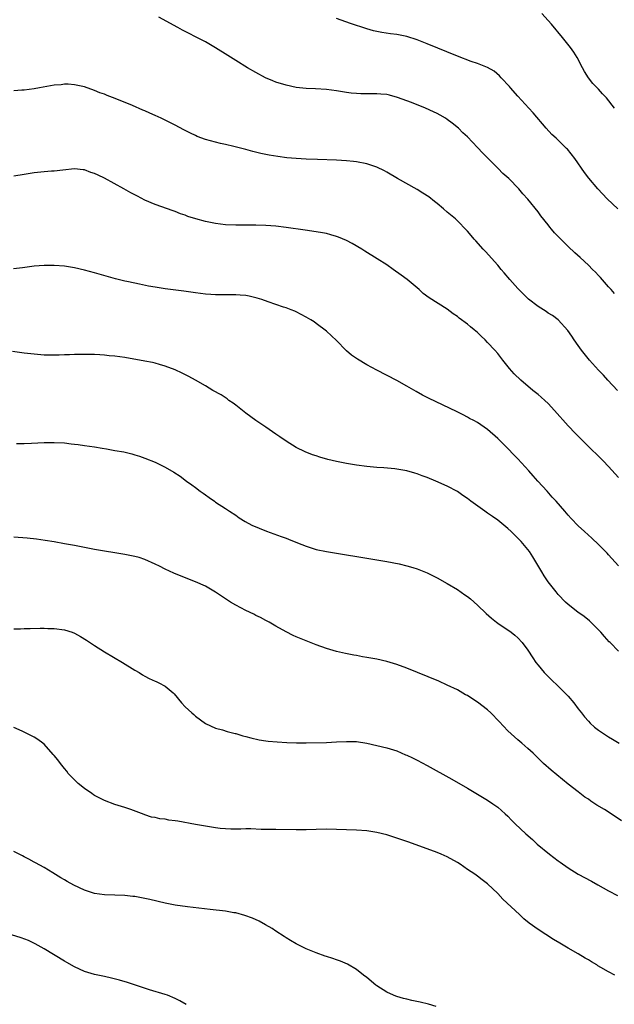
# Model space of a CAD drawing. Units: inches. Extents: x 2634000 to 2637000, y 1479000 to 1482000.
# Drawn here: x 2634724 to 2634842, y 1479335 to 1479531 of the extents above; entities that cross this region are included whole.
import ezdxf

# ---------------------------------------------------------------- set-up
doc = ezdxf.new("R2010")
doc.units = ezdxf.units.IN
doc.header["$MEASUREMENT"] = 0
doc.layers.add('LD26341479_10ft', color=131, linetype='Continuous')

msp = doc.modelspace()

# ---------------------------------------------------------------- linework, layer by layer
at = {"layer": 'LD26341479_10ft'}
for points, elevation in [([(2634842.21, 1479476.21), (2634841.5, 1479477), (2634841, 1479477.51), (2634839.38, 1479479.38), (2634839, 1479479.77), (2634838.42, 1479480.42), (2634837.82, 1479481), (2634837, 1479481.85), (2634835.35, 1479483.35), (2634834.29, 1479484.29), (2634833, 1479485.52), (2634831.5, 1479487), (2634830.28, 1479488.28), (2634829.68, 1479489), (2634829.36, 1479489.36), (2634829, 1479489.84), (2634827.59, 1479491.59), (2634827, 1479492.44), (2634825, 1479494.96), (2634824.01, 1479496.01), (2634823.17, 1479497), (2634821.18, 1479499), (2634820.02, 1479500.02), (2634819.08, 1479501), (2634817, 1479503.12), (2634816.04, 1479504.04), (2634815, 1479505.18), (2634813, 1479507.26), (2634812.11, 1479508.11), (2634811.2, 1479509), (2634809.99, 1479509.99), (2634809, 1479510.74), (2634808.63, 1479511), (2634807.61, 1479511.61), (2634807, 1479511.92), (2634806.28, 1479512.28), (2634804.68, 1479513), (2634801.92, 1479514.08), (2634799.11, 1479515.11), (2634797.55, 1479515.55), (2634797, 1479515.66), (2634795.78, 1479515.78), (2634795, 1479515.83), (2634793.81, 1479515.81), (2634791.81, 1479515.81), (2634791, 1479515.86), (2634789.95, 1479515.95), (2634789, 1479516.11), (2634788.21, 1479516.21), (2634787, 1479516.45), (2634785, 1479516.7), (2634782.81, 1479516.81), (2634781, 1479516.87), (2634779, 1479517.1), (2634777, 1479517.53), (2634775, 1479518.14), (2634774.37, 1479518.37), (2634772.93, 1479519), (2634771, 1479520.05), (2634769.35, 1479521), (2634767, 1479522.43), (2634765.44, 1479523.44), (2634763, 1479524.96), (2634761, 1479526.11), (2634759, 1479527.15), (2634757.77, 1479527.77), (2634757, 1479528.19), (2634756.46, 1479528.46), (2634755.5, 1479529), (2634751.76, 1479531)], 9030), ([(2634842.21, 1479513), (2634840.57, 1479515), (2634839.81, 1479515.81), (2634839, 1479516.72), (2634837.88, 1479517.88), (2634837.01, 1479519.01), (2634836.25, 1479520.25), (2634835.86, 1479521), (2634834.76, 1479523), (2634834.1, 1479524.1), (2634833.44, 1479525), (2634831.87, 1479527), (2634829.65, 1479529.65), (2634829, 1479530.4), (2634827.73, 1479531.73)], 9010), ([(2634842.85, 1479493), (2634840.71, 1479495), (2634838.84, 1479497), (2634837.1, 1479499.1), (2634836.24, 1479500.24), (2634834.29, 1479503), (2634832.82, 1479504.82), (2634832.66, 1479505), (2634830.59, 1479507), (2634829.77, 1479507.77), (2634828.6, 1479509), (2634826.03, 1479512.03), (2634825.17, 1479513), (2634823, 1479515.34), (2634821.57, 1479517), (2634821.31, 1479517.31), (2634819.72, 1479519), (2634819.39, 1479519.39), (2634818.31, 1479520.31), (2634817, 1479521.06), (2634815, 1479521.85), (2634813.76, 1479522.24), (2634811, 1479523.27), (2634805, 1479525.76), (2634803, 1479526.55), (2634801, 1479527.2), (2634799, 1479527.59), (2634797.74, 1479527.74), (2634796, 1479528), (2634795, 1479528.2), (2634794.35, 1479528.35), (2634793, 1479528.73), (2634789.78, 1479529.78), (2634787, 1479530.74)], 9020), ([(2634842.75, 1479457), (2634840.86, 1479459), (2634839.98, 1479459.98), (2634838.99, 1479461), (2634837.22, 1479463), (2634835.62, 1479465), (2634835, 1479465.91), (2634834.17, 1479467), (2634833.73, 1479467.73), (2634832.89, 1479468.89), (2634830.98, 1479470.98), (2634829.88, 1479471.88), (2634829, 1479472.33), (2634828.63, 1479472.63), (2634827, 1479473.65), (2634825.11, 1479475.11), (2634824.09, 1479476.09), (2634823, 1479477.21), (2634821.43, 1479479), (2634820.31, 1479480.31), (2634819.69, 1479481), (2634819, 1479481.81), (2634816.56, 1479484.56), (2634816.14, 1479485), (2634814.67, 1479486.67), (2634814.34, 1479487), (2634813.71, 1479487.71), (2634813, 1479488.58), (2634810.81, 1479490.81), (2634810.62, 1479491), (2634809, 1479492.32), (2634808.27, 1479493), (2634807, 1479494.04), (2634806.49, 1479494.49), (2634805.36, 1479495.36), (2634804.15, 1479496.15), (2634803, 1479496.82), (2634799.14, 1479499), (2634797, 1479500.27), (2634796.52, 1479500.52), (2634795, 1479501.26), (2634793, 1479501.93), (2634791, 1479502.34), (2634790.41, 1479502.41), (2634789, 1479502.54), (2634787, 1479502.64), (2634783.23, 1479502.77), (2634781, 1479502.87), (2634779, 1479502.99), (2634777.15, 1479503.15), (2634775.36, 1479503.36), (2634773.65, 1479503.65), (2634772, 1479504), (2634770.39, 1479504.39), (2634769, 1479504.76), (2634766.64, 1479505.36), (2634765, 1479505.74), (2634764.02, 1479505.98), (2634763, 1479506.21), (2634761, 1479506.78), (2634759.38, 1479507.38), (2634759, 1479507.55), (2634758.01, 1479508.01), (2634756.69, 1479508.69), (2634755, 1479509.61), (2634753, 1479510.63), (2634752.21, 1479511), (2634751, 1479511.55), (2634749.98, 1479511.98), (2634749, 1479512.42), (2634748.58, 1479512.58), (2634746.5, 1479513.5), (2634743.09, 1479514.91), (2634741.5, 1479515.5), (2634741, 1479515.73), (2634740.05, 1479516.05), (2634739, 1479516.5), (2634737, 1479517.18), (2634735, 1479517.64), (2634733.73, 1479517.73), (2634733, 1479517.74), (2634732.36, 1479517.64), (2634731, 1479517.53), (2634728.1, 1479517), (2634727, 1479516.82), (2634725, 1479516.56), (2634724.53, 1479516.53), (2634723, 1479516.39)], 9040), ([(2634843, 1479439.68), (2634841, 1479441.89), (2634839.93, 1479443), (2634839, 1479443.94), (2634838.45, 1479444.45), (2634837.91, 1479445), (2634837.44, 1479445.44), (2634835.42, 1479447.42), (2634834.43, 1479448.43), (2634833, 1479449.97), (2634830.29, 1479453), (2634829, 1479454.38), (2634828.36, 1479455), (2634827.64, 1479455.64), (2634827, 1479456.2), (2634826, 1479457), (2634823.59, 1479459), (2634822.26, 1479460.26), (2634821.31, 1479461.31), (2634820.02, 1479463), (2634819, 1479464.31), (2634818.43, 1479465), (2634817, 1479466.52), (2634816.52, 1479467), (2634815.73, 1479467.73), (2634815, 1479468.45), (2634814.35, 1479469), (2634813.59, 1479469.59), (2634813, 1479470.1), (2634811.33, 1479471.33), (2634811, 1479471.64), (2634810.18, 1479472.18), (2634809, 1479473.09), (2634805.38, 1479475.38), (2634804.24, 1479476.24), (2634803.43, 1479477), (2634803, 1479477.34), (2634801.01, 1479479), (2634799.83, 1479479.83), (2634798.25, 1479481), (2634797, 1479481.88), (2634795.09, 1479483.09), (2634792.63, 1479484.63), (2634792.02, 1479485), (2634790.11, 1479486.11), (2634789, 1479486.7), (2634787.4, 1479487.4), (2634787, 1479487.55), (2634785.88, 1479487.88), (2634785, 1479488.09), (2634784.23, 1479488.23), (2634783, 1479488.44), (2634780.77, 1479488.77), (2634777, 1479489.31), (2634775, 1479489.56), (2634773, 1479489.71), (2634771, 1479489.77), (2634767, 1479489.77), (2634765, 1479489.86), (2634763, 1479490.11), (2634761, 1479490.5), (2634759.12, 1479491), (2634757.52, 1479491.52), (2634757, 1479491.73), (2634756.04, 1479492.04), (2634755, 1479492.46), (2634754.59, 1479492.59), (2634751, 1479493.9), (2634749, 1479494.76), (2634747.51, 1479495.51), (2634746.21, 1479496.21), (2634744.83, 1479497), (2634741, 1479499.1), (2634739.7, 1479499.7), (2634739, 1479500.05), (2634738.25, 1479500.25), (2634737, 1479500.72), (2634736.73, 1479500.73), (2634735, 1479500.93), (2634732.7, 1479500.7), (2634731, 1479500.48), (2634730.45, 1479500.45), (2634729, 1479500.35), (2634727, 1479500.17), (2634725, 1479499.83), (2634723, 1479499.46)], 9050), ([(2634843, 1479422.21), (2634841, 1479424.35), (2634840.7, 1479424.7), (2634839, 1479426.43), (2634837.68, 1479427.68), (2634836.23, 1479429), (2634835, 1479430.15), (2634833.58, 1479431.58), (2634833, 1479432.21), (2634832.64, 1479432.64), (2634832.3, 1479433), (2634830.59, 1479435), (2634829.83, 1479435.83), (2634828.81, 1479437), (2634826.98, 1479439), (2634826.02, 1479440.02), (2634825.2, 1479441), (2634823, 1479443.42), (2634822.19, 1479444.19), (2634821, 1479445.47), (2634819.22, 1479447.22), (2634819, 1479447.47), (2634817, 1479449.24), (2634815, 1479450.59), (2634814.26, 1479451), (2634813.42, 1479451.42), (2634813, 1479451.7), (2634812.13, 1479452.13), (2634810.82, 1479452.82), (2634805.39, 1479455.39), (2634804.07, 1479456.07), (2634802.79, 1479456.79), (2634801, 1479457.84), (2634799, 1479458.95), (2634794.99, 1479460.99), (2634793, 1479462.09), (2634791.18, 1479463.18), (2634791, 1479463.31), (2634789.97, 1479463.97), (2634789, 1479464.86), (2634788.92, 1479464.92), (2634787, 1479466.9), (2634785, 1479468.77), (2634783, 1479470.28), (2634782.56, 1479470.56), (2634781.92, 1479471), (2634781, 1479471.54), (2634779, 1479472.57), (2634778.71, 1479472.71), (2634778.04, 1479473), (2634777, 1479473.37), (2634776.47, 1479473.53), (2634773.44, 1479474.55), (2634772.21, 1479475), (2634771.29, 1479475.29), (2634769.67, 1479475.67), (2634769, 1479475.8), (2634767.91, 1479475.91), (2634767, 1479475.98), (2634765.98, 1479475.98), (2634765, 1479475.97), (2634763.98, 1479475.98), (2634763, 1479475.96), (2634762.04, 1479476.04), (2634761, 1479476.08), (2634759, 1479476.34), (2634756.69, 1479476.69), (2634753, 1479477.14), (2634751, 1479477.45), (2634749.67, 1479477.67), (2634747.94, 1479478.06), (2634747, 1479478.23), (2634745.39, 1479478.61), (2634745, 1479478.68), (2634743.15, 1479479.15), (2634739, 1479480.3), (2634737, 1479480.82), (2634735, 1479481.29), (2634733, 1479481.63), (2634731, 1479481.8), (2634729, 1479481.79), (2634727, 1479481.63), (2634724.68, 1479481.32), (2634722.88, 1479481.12)], 9060), ([(2634843, 1479405.25), (2634841.3, 1479407), (2634841.14, 1479407.14), (2634840.17, 1479408.17), (2634839.48, 1479409), (2634839, 1479409.5), (2634837.25, 1479411.25), (2634836.13, 1479412.13), (2634834.93, 1479413), (2634833, 1479414.5), (2634832.48, 1479415), (2634831, 1479416.53), (2634830.59, 1479417), (2634829, 1479419), (2634828.2, 1479420.2), (2634827.76, 1479421), (2634826.6, 1479423), (2634825.99, 1479423.99), (2634825.32, 1479425), (2634825, 1479425.41), (2634823.67, 1479427), (2634822.32, 1479428.32), (2634821.66, 1479429), (2634821, 1479429.6), (2634819, 1479431.24), (2634817.95, 1479431.95), (2634817, 1479432.63), (2634816.45, 1479433), (2634813.68, 1479435), (2634813, 1479435.53), (2634812.11, 1479436.11), (2634811, 1479436.91), (2634809, 1479437.96), (2634806.75, 1479439), (2634805, 1479439.71), (2634804.04, 1479440.04), (2634803, 1479440.44), (2634802.54, 1479440.54), (2634801, 1479441.01), (2634798.57, 1479441.43), (2634796.38, 1479441.62), (2634795, 1479441.72), (2634793, 1479441.92), (2634791, 1479442.19), (2634789, 1479442.51), (2634787, 1479442.88), (2634785.3, 1479443.3), (2634783.73, 1479443.73), (2634783, 1479443.99), (2634782.22, 1479444.22), (2634780.78, 1479444.78), (2634779, 1479445.67), (2634777, 1479446.93), (2634775.78, 1479447.78), (2634775, 1479448.31), (2634773, 1479449.69), (2634771, 1479451.03), (2634769, 1479452.49), (2634767, 1479454.08), (2634766.47, 1479454.47), (2634765.65, 1479455), (2634765.29, 1479455.29), (2634764.09, 1479456.09), (2634762.49, 1479457), (2634761, 1479457.9), (2634759.05, 1479459), (2634757.72, 1479459.72), (2634756.39, 1479460.39), (2634755, 1479461.04), (2634753, 1479461.82), (2634751.87, 1479462.13), (2634751, 1479462.4), (2634750.52, 1479462.52), (2634749, 1479462.82), (2634745, 1479463.5), (2634743, 1479463.79), (2634741.88, 1479463.88), (2634741, 1479463.98), (2634740.02, 1479464.02), (2634739, 1479464.08), (2634737, 1479464.12), (2634735, 1479464.09), (2634734.04, 1479464.04), (2634733, 1479464.02), (2634731.96, 1479463.96), (2634729.97, 1479463.97), (2634729, 1479464.01), (2634727, 1479464.16), (2634725, 1479464.37), (2634722.71, 1479464.71)], 9070), ([(2634723.52, 1479446.48), (2634725, 1479446.45), (2634726.5, 1479446.5), (2634729, 1479446.64), (2634729.37, 1479446.63), (2634731, 1479446.66), (2634733, 1479446.56), (2634734.38, 1479446.38), (2634735, 1479446.34), (2634735.74, 1479446.26), (2634737, 1479446.08), (2634739, 1479445.77), (2634740.5, 1479445.5), (2634741.37, 1479445.37), (2634743, 1479445.08), (2634744.78, 1479444.78), (2634746.41, 1479444.41), (2634747, 1479444.23), (2634747.92, 1479443.92), (2634749, 1479443.55), (2634751, 1479442.73), (2634753, 1479441.75), (2634754.74, 1479440.74), (2634755.96, 1479439.96), (2634757.26, 1479439), (2634758.28, 1479438.28), (2634759, 1479437.71), (2634759.95, 1479437), (2634760.58, 1479436.58), (2634761, 1479436.24), (2634761.77, 1479435.77), (2634762.78, 1479435), (2634763, 1479434.85), (2634765, 1479433.56), (2634765.8, 1479433), (2634767, 1479432.25), (2634767.72, 1479431.72), (2634768.86, 1479431), (2634770.23, 1479430.23), (2634773.09, 1479429.09), (2634776.03, 1479428.03), (2634777, 1479427.65), (2634777.49, 1479427.49), (2634779.24, 1479426.76), (2634781, 1479426.06), (2634782.39, 1479425.61), (2634783, 1479425.43), (2634785, 1479425), (2634795, 1479423.38), (2634797, 1479423.04), (2634799.43, 1479422.57), (2634801, 1479422.2), (2634802.13, 1479421.87), (2634803, 1479421.6), (2634805, 1479420.8), (2634806.2, 1479420.2), (2634807, 1479419.82), (2634809, 1479418.71), (2634811, 1479417.48), (2634812.46, 1479416.46), (2634813, 1479416.1), (2634813.62, 1479415.62), (2634815, 1479414.4), (2634816.72, 1479412.72), (2634817.79, 1479411.79), (2634818.76, 1479411), (2634819, 1479410.82), (2634821.66, 1479409), (2634822.42, 1479408.42), (2634823, 1479407.9), (2634823.88, 1479407), (2634825, 1479405.45), (2634825.95, 1479403.95), (2634826.58, 1479403), (2634827, 1479402.45), (2634828.24, 1479401), (2634829.62, 1479399.62), (2634831, 1479398.32), (2634832.67, 1479396.67), (2634833, 1479396.32), (2634834.09, 1479395), (2634835, 1479393.85), (2634835.61, 1479393), (2634836.23, 1479392.23), (2634837, 1479391.37), (2634837.35, 1479391), (2634838.21, 1479390.21), (2634839, 1479389.57), (2634841, 1479388.26), (2634841.81, 1479387.81), (2634843.11, 1479387)], 9080), ([(2634843.59, 1479371.59), (2634841.53, 1479373), (2634840.18, 1479373.82), (2634838.7, 1479374.69), (2634838.27, 1479375), (2634837.48, 1479375.48), (2634837, 1479375.87), (2634836.3, 1479376.3), (2634835, 1479377.35), (2634833, 1479378.9), (2634830.73, 1479380.73), (2634829.64, 1479381.64), (2634828.09, 1479383), (2634827.53, 1479383.53), (2634827, 1479384.06), (2634826.01, 1479385), (2634825, 1479385.93), (2634823.78, 1479387), (2634823, 1479387.65), (2634821, 1479389.47), (2634819.3, 1479391.3), (2634817.65, 1479393), (2634817, 1479393.61), (2634815, 1479395.16), (2634813.84, 1479395.84), (2634813, 1479396.43), (2634812.62, 1479396.62), (2634811, 1479397.56), (2634809, 1479398.54), (2634807.29, 1479399.29), (2634801, 1479401.89), (2634799, 1479402.64), (2634797, 1479403.23), (2634795, 1479403.66), (2634793.85, 1479403.85), (2634793, 1479404.02), (2634792.15, 1479404.15), (2634791, 1479404.4), (2634790.48, 1479404.48), (2634788.82, 1479404.82), (2634787, 1479405.22), (2634785, 1479405.78), (2634783, 1479406.49), (2634781, 1479407.28), (2634779, 1479408.11), (2634778.39, 1479408.39), (2634777, 1479409.1), (2634775, 1479410.21), (2634773.63, 1479411), (2634773, 1479411.33), (2634771.92, 1479411.92), (2634771, 1479412.34), (2634770.58, 1479412.58), (2634769, 1479413.33), (2634767, 1479414.39), (2634765.99, 1479415), (2634765, 1479415.64), (2634763, 1479416.99), (2634761, 1479418.15), (2634759.04, 1479419.04), (2634756.16, 1479420.16), (2634754.74, 1479420.74), (2634753, 1479421.53), (2634751.91, 1479422.09), (2634751, 1479422.53), (2634749, 1479423.44), (2634747.82, 1479423.82), (2634747, 1479424.03), (2634745, 1479424.43), (2634743, 1479424.78), (2634741, 1479425.1), (2634739, 1479425.44), (2634735, 1479426.21), (2634733, 1479426.58), (2634731, 1479426.93), (2634729.21, 1479427.21), (2634727.45, 1479427.45), (2634725.65, 1479427.65), (2634723, 1479427.89)], 9090), ([(2634723, 1479409.66), (2634724.3, 1479409.7), (2634725, 1479409.76), (2634726.24, 1479409.76), (2634728.19, 1479409.81), (2634729, 1479409.79), (2634729.74, 1479409.74), (2634731, 1479409.75), (2634733, 1479409.5), (2634734.56, 1479409), (2634735, 1479408.83), (2634736.18, 1479408.18), (2634737.42, 1479407.42), (2634739, 1479406.35), (2634741, 1479405.13), (2634744.57, 1479403), (2634747, 1479401.49), (2634747.82, 1479401), (2634748.54, 1479400.54), (2634749, 1479400.28), (2634749.86, 1479399.86), (2634751, 1479399.32), (2634751.23, 1479399.23), (2634751.78, 1479399), (2634753, 1479398.31), (2634754.58, 1479397), (2634754.79, 1479396.79), (2634756.27, 1479395), (2634757, 1479394.24), (2634758.31, 1479393), (2634758.68, 1479392.68), (2634759, 1479392.38), (2634761, 1479390.93), (2634763, 1479390.01), (2634764.36, 1479389.64), (2634765.32, 1479389.32), (2634766.91, 1479388.91), (2634767, 1479388.9), (2634768.45, 1479388.45), (2634769, 1479388.34), (2634770.04, 1479388.04), (2634771.68, 1479387.68), (2634773, 1479387.47), (2634773.42, 1479387.42), (2634775.25, 1479387.25), (2634777.14, 1479387.14), (2634779.08, 1479387.08), (2634781, 1479387.07), (2634785, 1479387.16), (2634787, 1479387.24), (2634789, 1479387.36), (2634791, 1479387.34), (2634793, 1479387.03), (2634795, 1479386.57), (2634797, 1479386.08), (2634799, 1479385.46), (2634800.72, 1479384.72), (2634801, 1479384.62), (2634802.07, 1479384.07), (2634803, 1479383.64), (2634805, 1479382.57), (2634809.87, 1479379.87), (2634813, 1479378.1), (2634815, 1479376.92), (2634817, 1479375.69), (2634818.04, 1479375), (2634819, 1479374.31), (2634820.51, 1479373), (2634821, 1479372.54), (2634821.75, 1479371.75), (2634822.49, 1479371), (2634824.59, 1479369), (2634825.89, 1479367.89), (2634826.86, 1479367), (2634829.27, 1479365), (2634831, 1479363.67), (2634831.41, 1479363.41), (2634833, 1479362.26), (2634835, 1479361.01), (2634837.6, 1479359.6), (2634838.88, 1479358.88), (2634841, 1479357.72), (2634842.8, 1479356.8)], 9100), ([(2634842.22, 1479341), (2634841, 1479341.62), (2634839.5, 1479342.5), (2634838.86, 1479342.86), (2634838.66, 1479343), (2634837.61, 1479343.61), (2634837, 1479344.02), (2634836.38, 1479344.38), (2634835, 1479345.24), (2634833, 1479346.33), (2634831.3, 1479347.3), (2634830.05, 1479348.05), (2634827, 1479350.02), (2634825.27, 1479351.27), (2634824.17, 1479352.17), (2634823.31, 1479353), (2634820.05, 1479356.05), (2634819, 1479357.16), (2634817, 1479359.11), (2634815.91, 1479359.91), (2634815, 1479360.61), (2634814.43, 1479361), (2634813, 1479361.92), (2634811.54, 1479363), (2634811, 1479363.33), (2634809, 1479364.45), (2634807.79, 1479365), (2634807, 1479365.32), (2634801.38, 1479367.38), (2634799, 1479368.19), (2634798.37, 1479368.37), (2634797, 1479368.82), (2634795, 1479369.3), (2634793, 1479369.6), (2634791, 1479369.74), (2634787, 1479369.91), (2634785, 1479369.96), (2634783, 1479369.91), (2634781, 1479369.82), (2634779, 1479369.79), (2634775, 1479369.88), (2634772.09, 1479369.91), (2634769.99, 1479369.99), (2634769, 1479369.99), (2634768.03, 1479369.97), (2634766.03, 1479369.97), (2634765, 1479370), (2634763.9, 1479370.1), (2634763, 1479370.2), (2634759, 1479370.9), (2634755.53, 1479371.53), (2634755, 1479371.61), (2634753.76, 1479371.76), (2634753, 1479371.91), (2634751.98, 1479371.98), (2634751, 1479372.24), (2634750.32, 1479372.32), (2634749, 1479372.79), (2634748.83, 1479372.83), (2634746.18, 1479373.82), (2634745, 1479374.22), (2634743, 1479374.87), (2634741, 1479375.62), (2634739, 1479376.65), (2634738.78, 1479376.78), (2634738.45, 1479377), (2634737, 1479378.02), (2634735.72, 1479379), (2634735, 1479379.7), (2634733.78, 1479381), (2634733.46, 1479381.46), (2634733, 1479381.98), (2634732.22, 1479383), (2634731.72, 1479383.72), (2634731, 1479384.53), (2634730.79, 1479384.79), (2634729, 1479386.79), (2634728.75, 1479387), (2634727.75, 1479387.75), (2634727, 1479388.21), (2634724.61, 1479389.39), (2634723, 1479390.13)], 9110), ([(2634806.76, 1479334.76), (2634805.25, 1479335.25), (2634803.62, 1479335.62), (2634801.95, 1479335.94), (2634801, 1479336.2), (2634800.32, 1479336.32), (2634799, 1479336.76), (2634798.81, 1479336.81), (2634798.32, 1479337), (2634797, 1479337.61), (2634795, 1479338.87), (2634794.83, 1479339), (2634793, 1479340.54), (2634792.38, 1479341), (2634791, 1479342.09), (2634789.17, 1479343.17), (2634787.78, 1479343.78), (2634787, 1479344.01), (2634786.31, 1479344.31), (2634785, 1479344.69), (2634784.78, 1479344.78), (2634783, 1479345.42), (2634781, 1479346.23), (2634779.38, 1479347), (2634779, 1479347.19), (2634777.88, 1479347.88), (2634777, 1479348.37), (2634776.63, 1479348.63), (2634775, 1479349.68), (2634774.21, 1479350.21), (2634772.91, 1479351), (2634771.68, 1479351.68), (2634770.31, 1479352.31), (2634768.85, 1479352.85), (2634767, 1479353.32), (2634766.63, 1479353.37), (2634765, 1479353.65), (2634761.97, 1479354.03), (2634757.43, 1479354.57), (2634755, 1479354.9), (2634753, 1479355.27), (2634749.97, 1479355.97), (2634749, 1479356.21), (2634747, 1479356.56), (2634746.61, 1479356.61), (2634745, 1479356.76), (2634743, 1479356.86), (2634741, 1479356.93), (2634739, 1479357.19), (2634737, 1479357.84), (2634734.85, 1479358.85), (2634733.56, 1479359.56), (2634733, 1479359.9), (2634732.28, 1479360.28), (2634730.69, 1479361.31), (2634729, 1479362.33), (2634727.25, 1479363.25), (2634727, 1479363.41), (2634725.97, 1479363.97), (2634725, 1479364.43), (2634724.67, 1479364.67), (2634723, 1479365.53)], 9120), ([(2634757.18, 1479335.18), (2634755.91, 1479335.91), (2634755, 1479336.38), (2634753.44, 1479337), (2634753, 1479337.16), (2634749.91, 1479338.09), (2634745.51, 1479339.51), (2634743.96, 1479339.96), (2634742.38, 1479340.38), (2634741, 1479340.69), (2634739, 1479341.09), (2634737, 1479341.69), (2634735, 1479342.63), (2634733.51, 1479343.51), (2634733, 1479343.78), (2634729, 1479346.22), (2634727.23, 1479347.23), (2634725.88, 1479347.88), (2634724.42, 1479348.42), (2634722.48, 1479349)], 9130)]:
    msp.add_lwpolyline(points, dxfattribs=dict(at, elevation=elevation))

doc.saveas('drawing.dxf')
